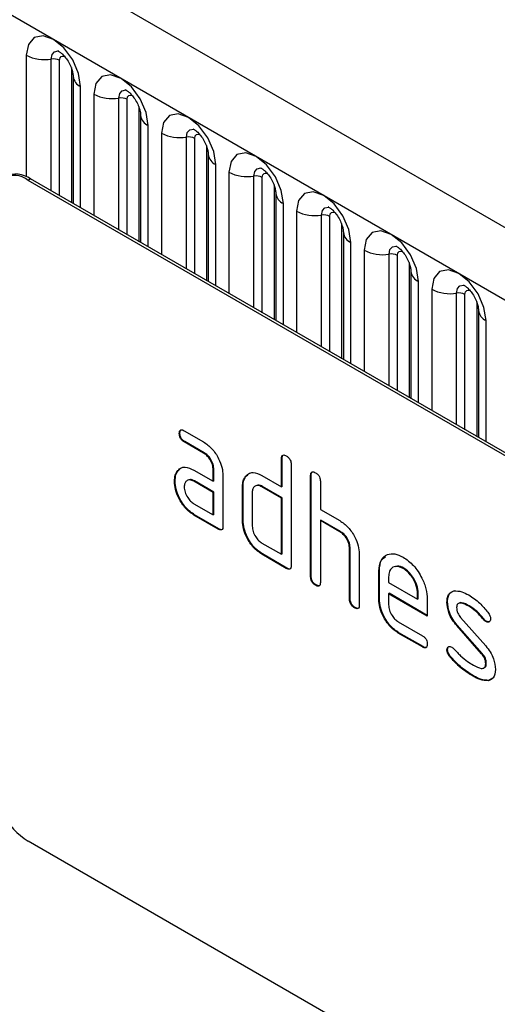
# Model space of a CAD drawing. Units: millimetres. Extents: x 75 to 2100, y 0 to 1460.
# Drawn here: x 637 to 665, y 442 to 499 of the extents above; entities that cross this region are included whole.
import ezdxf

# ---------------------------------------------------------------- set-up
doc = ezdxf.new("R2010")
doc.units = ezdxf.units.MM
doc.header["$LTSCALE"] = 5
doc.layers.get('0').update_dxf_attribs({"color": 1})
doc.layers.add('133332', color=7, linetype='Continuous')

# ---------------------------------------------------------------- blocks, each defined once
blk = doc.blocks.new('1033335-M_004_ISO_view')
for p, q in [((48.437, -175.528), (-304.056, 27.962)), ((-306.621, 25.254), (45.872, -178.236)), ((-43.653, -128.391), (-43.653, -135.451)), ((-42.204, -136.27), (-42.204, -128.615)), ((-41.721, -136.549), (-41.721, -128.69)), ((-41.014, -136.957), (-41.014, -129.098)), ((-40.936, -129.601), (-40.936, -137.003)), ((-40.936, -129.601), (-40.935, -129.628)), ((-40.496, -137.256), (-40.496, -130.214)), ((-39.728, -130.657), (-39.728, -137.699)), ((-38.28, -138.536), (-38.28, -130.881)), ((-37.797, -138.815), (-37.797, -130.956)), ((-37.09, -139.223), (-37.09, -131.364)), ((-37.011, -131.867), (-37.011, -139.268)), ((-37.011, -131.867), (-37.01, -131.894)), ((-36.572, -139.522), (-36.572, -132.479)), ((-35.804, -132.922), (-35.804, -139.965)), ((-34.355, -140.801), (-34.355, -133.146)), ((-33.872, -141.08), (-33.872, -133.221)), ((-33.165, -141.488), (-33.165, -133.629)), ((-33.087, -134.132), (-33.087, -141.534)), ((-33.087, -134.132), (-33.086, -134.159)), ((-32.647, -141.787), (-32.647, -134.745)), ((-31.88, -135.188), (-31.88, -142.23)), ((-30.431, -143.067), (-30.431, -135.412)), ((-29.948, -143.346), (-29.948, -135.487)), ((-43.4, -135.58), (-43.542, -135.661)), ((21.512, -173.216), (-43.542, -135.661)), ((21.653, -173.134), (-43.4, -135.58)), ((-29.241, -143.754), (-29.241, -135.895)), ((-29.162, -136.398), (-29.162, -143.799)), ((-29.162, -136.398), (-29.162, -136.425)), ((-28.723, -144.053), (-28.723, -137.01)), ((-27.955, -137.453), (-27.955, -144.496)), ((-26.506, -145.332), (-26.506, -137.677)), ((-26.023, -145.611), (-26.023, -137.752)), ((-25.316, -146.019), (-25.316, -138.16)), ((-25.238, -138.663), (-25.238, -146.065)), ((-25.238, -138.663), (-25.237, -138.69)), ((-24.799, -146.318), (-24.799, -139.276)), ((-24.031, -139.719), (-24.031, -146.762)), ((-22.582, -147.598), (-22.582, -139.943)), ((-22.099, -147.877), (-22.099, -140.018)), ((-21.392, -148.285), (-21.392, -140.426)), ((-21.313, -140.929), (-21.313, -148.33)), ((-21.313, -140.929), (-21.313, -140.956)), ((-20.874, -148.584), (-20.874, -141.541)), ((-20.106, -141.984), (-20.106, -149.027)), ((-18.657, -149.864), (-18.657, -142.209)), ((-18.174, -150.142), (-18.174, -142.283)), ((-17.467, -150.551), (-17.467, -142.691)), ((-17.389, -143.194), (-17.389, -150.596)), ((-17.389, -143.194), (-17.388, -143.221)), ((-16.95, -150.849), (-16.95, -143.807)), ((-34.728, -150.344), (-34.764, -150.364)), ((-34.482, -150.2), (-33.357, -150.849)), ((-34.447, -150.833), (-34.482, -150.853)), ((-33.357, -151.503), (-34.482, -150.853)), ((-33.322, -151.482), (-34.447, -150.833)), ((-33.322, -151.482), (-33.357, -151.503)), ((-28.799, -151.807), (-28.834, -151.827)), ((-28.834, -153.461), (-28.834, -151.827)), ((-28.799, -153.44), (-28.799, -151.807)), ((-34.86, -152.55), (-34.895, -152.57)), ((-34.86, -152.55), (-34.739, -152.434)), ((-33.919, -152.485), (-32.794, -153.134)), ((-32.758, -152.461), (-32.794, -152.481)), ((-32.794, -153.134), (-32.794, -152.481)), ((-32.758, -153.114), (-32.758, -152.461)), ((-28.268, -152.154), (-28.268, -158.033)), ((-35.009, -153.121), (-35.044, -153.142)), ((-33.884, -153.118), (-33.919, -153.138)), ((-32.794, -153.787), (-33.919, -153.138)), ((-32.758, -153.767), (-33.884, -153.118)), ((-32.758, -153.114), (-32.794, -153.134)), ((-32.228, -152.808), (-32.228, -155.747)), ((-30.911, -152.869), (-30.947, -152.89)), ((-30.911, -152.869), (-30.79, -152.754)), ((-29.965, -152.807), (-28.834, -153.461)), ((-27.102, -152.787), (-27.137, -152.807)), ((-27.137, -158.686), (-27.137, -152.807)), ((-27.102, -158.666), (-27.102, -152.787)), ((-26.571, -153.134), (-26.571, -154.767)), ((-32.758, -153.767), (-32.794, -153.787)), ((-32.794, -155.094), (-32.794, -153.787)), ((-32.758, -155.074), (-32.758, -153.767)), ((-31.061, -153.44), (-31.097, -153.461)), ((-31.097, -155.42), (-31.097, -153.461)), ((-31.061, -155.4), (-31.061, -153.44)), ((-30.531, -153.787), (-30.531, -155.747)), ((-29.93, -153.44), (-29.965, -153.461)), ((-28.834, -154.114), (-29.965, -153.461)), ((-28.799, -154.093), (-29.93, -153.44)), ((-28.799, -153.44), (-28.834, -153.461)), ((-28.799, -154.093), (-28.834, -154.114)), ((-28.834, -157.38), (-28.834, -154.114)), ((-28.799, -157.359), (-28.799, -154.093)), ((-33.919, -154.444), (-32.794, -155.094)), ((-26.571, -154.767), (-25.44, -155.42)), ((-33.884, -155.077), (-33.919, -155.098)), ((-32.511, -155.91), (-33.919, -155.098)), ((-32.476, -155.89), (-33.884, -155.077)), ((-32.758, -155.074), (-32.794, -155.094)), ((-31.061, -155.4), (-31.097, -155.42)), ((-26.536, -155.4), (-26.571, -155.42)), ((-26.571, -155.42), (-26.571, -159.013)), ((-25.44, -156.073), (-26.571, -155.42)), ((-25.405, -156.053), (-26.536, -155.4)), ((-32.476, -155.89), (-32.511, -155.91)), ((-25.405, -156.053), (-25.44, -156.073)), ((-29.965, -156.727), (-28.834, -157.38)), ((-24.839, -157.032), (-24.874, -157.053)), ((-24.874, -159.992), (-24.874, -157.053)), ((-24.839, -159.972), (-24.839, -157.032)), ((-29.93, -157.36), (-29.965, -157.38)), ((-28.551, -158.196), (-29.965, -157.38)), ((-28.516, -158.176), (-29.93, -157.36)), ((-28.799, -157.359), (-28.834, -157.38)), ((-24.309, -157.355), (-24.309, -160.319)), ((-28.516, -158.176), (-28.551, -158.196)), ((-23.142, -158.339), (-23.177, -158.359)), ((-23.177, -159.992), (-23.177, -158.359)), ((-23.142, -159.972), (-23.142, -158.339)), ((-21.733, -158.18), (-21.768, -158.2)), ((-27.102, -158.666), (-27.137, -158.686)), ((-22.611, -158.687), (-22.611, -159.012)), ((-26.819, -159.156), (-26.854, -159.176)), ((-22.611, -159.012), (-20.923, -159.987)), ((-24.839, -159.972), (-24.874, -159.992)), ((-23.142, -159.972), (-23.177, -159.992)), ((-22.576, -159.645), (-22.611, -159.666)), ((-22.611, -159.666), (-22.611, -160.319)), ((-20.361, -160.965), (-22.611, -159.666)), ((-20.361, -160.924), (-22.576, -159.645)), ((-20.888, -159.641), (-20.923, -159.662)), ((-20.923, -159.987), (-20.923, -159.662)), ((-20.888, -159.967), (-20.923, -159.987)), ((-20.888, -159.967), (-20.888, -159.641)), ((-20.361, -159.985), (-20.361, -160.965)), ((-24.556, -160.462), (-24.591, -160.482)), ((-19.185, -160.13), (-19.22, -160.151)), ((-17.923, -160.372), (-17.958, -160.392)), ((-18.428, -161.042), (-16.97, -162.702)), ((-17.067, -161.147), (-17.102, -161.168)), ((-22.048, -161.297), (-20.643, -162.109)), ((-18.619, -161.492), (-18.654, -161.513)), ((-17.208, -163.155), (-18.654, -161.513)), ((-17.173, -163.135), (-18.619, -161.492)), ((-16.934, -161.263), (-16.97, -161.284)), ((-22.013, -161.93), (-22.048, -161.95)), ((-20.643, -162.762), (-22.048, -161.95)), ((-20.608, -162.741), (-22.013, -161.93)), ((-20.608, -162.741), (-20.643, -162.762)), ((-19.185, -162.91), (-19.22, -162.93)), ((-19.028, -163.292), (-19.063, -163.312)), ((-17.173, -163.135), (-17.208, -163.155)), ((-16.934, -163.719), (-16.97, -163.739)), ((-17.668, -164.438), (-17.703, -164.459)), ((-16.551, -164.569), (-16.778, -164.7)), ((-16.778, -164.7), (-16.813, -164.72)), ((21.512, -211.593), (-43.542, -174.039))]:
    blk.add_line(p, q)
at = {"flags": 128}
for points in [[(-40.496, -130.214), (-40.616, -129.447), (-40.959, -128.658), (-41.471, -127.967), (-42.075, -127.48), (-42.679, -127.27), (-43.191, -127.369), (-43.533, -127.763), (-43.653, -128.391)], [(-42.204, -128.615), (-42.154, -128.353), (-42.011, -128.188), (-41.797, -128.147), (-41.776, -128.149)], [(-41.721, -128.69), (-41.694, -128.549), (-41.618, -128.461), (-41.503, -128.439), (-41.435, -128.454)], [(-36.572, -132.479), (-36.692, -131.712), (-37.034, -130.923), (-37.546, -130.233), (-38.15, -129.745), (-38.754, -129.535), (-39.266, -129.635), (-39.608, -130.029), (-39.728, -130.657)], [(-38.28, -130.881), (-38.229, -130.618), (-38.086, -130.454), (-37.872, -130.412), (-37.852, -130.415)], [(-37.797, -130.956), (-37.77, -130.815), (-37.693, -130.727), (-37.578, -130.704), (-37.511, -130.72)], [(-32.647, -134.745), (-32.768, -133.978), (-33.11, -133.189), (-33.622, -132.498), (-34.226, -132.011), (-34.83, -131.801), (-35.342, -131.9), (-35.684, -132.294), (-35.804, -132.922)], [(-34.355, -133.146), (-34.305, -132.884), (-34.162, -132.719), (-33.948, -132.678), (-33.927, -132.68)], [(-33.872, -133.221), (-33.845, -133.08), (-33.769, -132.992), (-33.654, -132.97), (-33.586, -132.985)], [(-28.723, -137.01), (-28.843, -136.243), (-29.185, -135.454), (-29.697, -134.764), (-30.301, -134.276), (-30.905, -134.066), (-31.417, -134.166), (-31.759, -134.56), (-31.88, -135.188)], [(-30.431, -135.412), (-30.38, -135.149), (-30.237, -134.985), (-30.023, -134.943), (-30.003, -134.946)], [(-29.948, -135.487), (-29.921, -135.346), (-29.844, -135.258), (-29.729, -135.235), (-29.662, -135.251)], [(-24.799, -139.276), (-24.919, -138.509), (-25.261, -137.72), (-25.773, -137.029), (-26.377, -136.542), (-26.981, -136.332), (-27.493, -136.431), (-27.835, -136.825), (-27.955, -137.453)], [(-26.506, -137.677), (-26.456, -137.415), (-26.313, -137.25), (-26.099, -137.209), (-26.078, -137.211)], [(-26.023, -137.752), (-25.996, -137.611), (-25.92, -137.523), (-25.805, -137.501), (-25.737, -137.517)], [(-20.874, -141.541), (-20.994, -140.774), (-21.336, -139.986), (-21.848, -139.295), (-22.452, -138.807), (-23.056, -138.598), (-23.568, -138.697), (-23.911, -139.091), (-24.031, -139.719)], [(-22.582, -139.943), (-22.532, -139.68), (-22.389, -139.516), (-22.175, -139.474), (-22.154, -139.477)], [(-22.099, -140.018), (-22.072, -139.877), (-21.995, -139.789), (-21.881, -139.767), (-21.813, -139.782)], [(-16.95, -143.807), (-17.07, -143.04), (-17.412, -142.251), (-17.924, -141.56), (-18.528, -141.073), (-19.132, -140.863), (-19.644, -140.963), (-19.986, -141.356), (-20.106, -141.984)], [(-18.657, -142.209), (-18.607, -141.946), (-18.464, -141.781), (-18.25, -141.74), (-18.23, -141.742)], [(-18.174, -142.283), (-18.147, -142.143), (-18.071, -142.054), (-17.956, -142.032), (-17.888, -142.048)]]:
    blk.add_lwpolyline(points, dxfattribs=at)
for centre, radius, start, end in [((-42.595, -126.346), 2.303, 242.6428, 279.7711), ((-42.074, -129.372), 0.768, 62.6428, 99.7711), ((-40.175, -129.515), 0.769, 188.4423, 245.2535), ((-38.67, -128.612), 2.303, 242.6428, 279.7711), ((-38.149, -131.637), 0.768, 62.6428, 99.7711), ((-36.25, -131.781), 0.769, 188.4423, 245.2535), ((-34.746, -130.877), 2.303, 242.6428, 279.7711), ((-34.225, -133.903), 0.768, 62.6428, 99.7711), ((-32.326, -134.046), 0.769, 188.4423, 245.2535), ((-44.37, -136.677), 1.31, 50.7967, 189.214), ((-44.279, -136.806), 1.509, 54.3824, 114.3071), ((-30.821, -133.143), 2.303, 242.6428, 279.7711), ((-30.3, -136.168), 0.768, 62.6428, 99.7711), ((-28.401, -136.312), 0.769, 188.4423, 245.2535), ((-26.897, -135.408), 2.303, 242.6428, 279.7711), ((-26.376, -138.434), 0.768, 62.6428, 99.7711), ((-24.477, -138.577), 0.769, 188.4423, 245.2535), ((-22.973, -137.674), 2.303, 242.6428, 279.7711), ((-22.452, -140.699), 0.768, 62.6428, 99.7711), ((-20.552, -140.843), 0.769, 188.4423, 245.2535), ((-19.048, -139.939), 2.303, 242.6428, 279.7711), ((-18.527, -142.965), 0.768, 62.6428, 99.7711), ((-16.628, -143.109), 0.769, 188.4423, 245.2535), ((-41.058, -170.155), 4.61, 182.6055, 237.3945)]:
    blk.add_arc(centre, radius, start, end)
for points, knots in [([(-41.806, -128.143), (-41.809, -128.143), (-41.825, -128.139), (-41.76, -128.163), (-41.632, -128.255), (-41.455, -128.424), (-41.267, -128.668), (-41.097, -128.968), (-40.986, -129.262), (-40.94, -129.487), (-40.937, -129.566), (-40.936, -129.601)], [0, 0, 0, 0, 0.023345, 0.137014, 0.250444, 0.369418, 0.500386, 0.641643, 0.785978, 0.906564, 1, 1, 1, 1]), ([(-37.881, -130.409), (-37.884, -130.408), (-37.901, -130.405), (-37.835, -130.428), (-37.708, -130.52), (-37.531, -130.69), (-37.343, -130.933), (-37.173, -131.234), (-37.061, -131.527), (-37.015, -131.752), (-37.012, -131.832), (-37.011, -131.867)], [0, 0, 0, 0, 0.023345, 0.137014, 0.250444, 0.369418, 0.500386, 0.641643, 0.785978, 0.906564, 1, 1, 1, 1]), ([(-33.957, -132.674), (-33.96, -132.674), (-33.977, -132.67), (-33.911, -132.694), (-33.784, -132.786), (-33.606, -132.955), (-33.418, -133.199), (-33.248, -133.499), (-33.137, -133.793), (-33.091, -134.018), (-33.088, -134.097), (-33.087, -134.132)], [0, 0, 0, 0, 0.023345, 0.137014, 0.250444, 0.369418, 0.500386, 0.641643, 0.785978, 0.906564, 1, 1, 1, 1]), ([(-30.033, -134.94), (-30.035, -134.939), (-30.052, -134.936), (-29.986, -134.959), (-29.859, -135.051), (-29.682, -135.221), (-29.494, -135.464), (-29.324, -135.765), (-29.213, -136.058), (-29.166, -136.283), (-29.164, -136.363), (-29.162, -136.398)], [0, 0, 0, 0, 0.023345, 0.137014, 0.250444, 0.369418, 0.500386, 0.641643, 0.785978, 0.906564, 1, 1, 1, 1]), ([(-26.108, -137.206), (-26.111, -137.205), (-26.128, -137.202), (-26.062, -137.225), (-25.935, -137.317), (-25.757, -137.486), (-25.569, -137.73), (-25.399, -138.03), (-25.288, -138.324), (-25.242, -138.549), (-25.239, -138.628), (-25.238, -138.663)], [0, 0, 0, 0, 0.023345, 0.137014, 0.250444, 0.369418, 0.500386, 0.641643, 0.785978, 0.906564, 1, 1, 1, 1]), ([(-22.184, -139.471), (-22.187, -139.471), (-22.203, -139.467), (-22.138, -139.49), (-22.01, -139.582), (-21.833, -139.752), (-21.645, -139.995), (-21.475, -140.296), (-21.364, -140.589), (-21.318, -140.814), (-21.315, -140.894), (-21.313, -140.929)], [0, 0, 0, 0, 0.023345, 0.137014, 0.250444, 0.369418, 0.500386, 0.641643, 0.785978, 0.906564, 1, 1, 1, 1]), ([(-18.259, -141.737), (-18.262, -141.736), (-18.279, -141.733), (-18.213, -141.756), (-18.086, -141.848), (-17.909, -142.017), (-17.72, -142.261), (-17.55, -142.561), (-17.439, -142.855), (-17.393, -143.08), (-17.39, -143.16), (-17.389, -143.194)], [0, 0, 0, 0, 0.023345, 0.137014, 0.250444, 0.369418, 0.500386, 0.641643, 0.785978, 0.906564, 1, 1, 1, 1]), ([(-34.764, -150.364), (-34.761, -150.316), (-34.757, -150.22), (-34.687, -150.139), (-34.583, -150.147), (-34.516, -150.182), (-34.482, -150.2)], [0, 0, 0, 0, 0.2806695, 0.5588982, 0.7790691, 1, 1, 1, 1]), ([(-34.482, -150.853), (-34.525, -150.826), (-34.611, -150.771), (-34.715, -150.628), (-34.759, -150.483), (-34.762, -150.404), (-34.764, -150.364)], [0, 0, 0, 0, 0.280747, 0.559078, 0.7793, 1, 1, 1, 1]), ([(-34.728, -150.344), (-34.727, -150.293), (-34.725, -150.204), (-34.675, -150.164), (-34.653, -150.147)], [0, 0, 0, 0, 0.560992, 1, 1, 1, 1]), ([(-34.447, -150.833), (-34.49, -150.805), (-34.575, -150.751), (-34.68, -150.608), (-34.724, -150.462), (-34.727, -150.383), (-34.728, -150.344)], [0, 0, 0, 0, 0.280747, 0.559078, 0.7793, 1, 1, 1, 1]), ([(-33.357, -150.849), (-33.19, -150.968), (-32.856, -151.205), (-32.486, -151.774), (-32.261, -152.334), (-32.239, -152.65), (-32.228, -152.808)], [0, 0, 0, 0, 0.279576, 0.559296, 0.779523, 1, 1, 1, 1]), ([(-32.794, -152.481), (-32.803, -152.379), (-32.821, -152.176), (-32.974, -151.873), (-33.16, -151.634), (-33.291, -151.546), (-33.357, -151.503)], [0, 0, 0, 0, 0.27963, 0.559223, 0.779548, 1, 1, 1, 1]), ([(-32.758, -152.461), (-32.767, -152.359), (-32.785, -152.155), (-32.939, -151.853), (-33.124, -151.614), (-33.256, -151.526), (-33.322, -151.482)], [0, 0, 0, 0, 0.27963, 0.559223, 0.779548, 1, 1, 1, 1]), ([(-28.834, -151.827), (-28.832, -151.779), (-28.827, -151.683), (-28.756, -151.602), (-28.652, -151.611), (-28.585, -151.646), (-28.551, -151.664)], [0, 0, 0, 0, 0.280763, 0.5590067, 0.7792527, 1, 1, 1, 1]), ([(-28.799, -151.807), (-28.798, -151.757), (-28.796, -151.666), (-28.744, -151.627), (-28.722, -151.609)], [0, 0, 0, 0, 0.558148, 1, 1, 1, 1]), ([(-28.551, -151.664), (-28.508, -151.692), (-28.422, -151.747), (-28.317, -151.889), (-28.273, -152.035), (-28.27, -152.114), (-28.268, -152.154)], [0, 0, 0, 0, 0.2806693, 0.558931, 0.7791654, 1, 1, 1, 1]), ([(-35.044, -153.142), (-35.036, -153.017), (-35.022, -152.794), (-34.934, -152.639), (-34.895, -152.57)], [0, 0, 0, 0, 0.55981, 1, 1, 1, 1]), ([(-35.009, -153.121), (-35.001, -152.997), (-34.987, -152.774), (-34.898, -152.618), (-34.86, -152.55)], [0, 0, 0, 0, 0.55981, 1, 1, 1, 1]), ([(-34.895, -152.57), (-34.834, -152.498), (-34.712, -152.355), (-34.38, -152.273), (-34.094, -152.405), (-33.919, -152.485)], [0, 0, 0, 0, 0.280755, 0.561071, 1, 1, 1, 1]), ([(-30.947, -152.89), (-30.885, -152.818), (-30.762, -152.675), (-30.429, -152.594), (-30.141, -152.727), (-29.965, -152.807)], [0, 0, 0, 0, 0.2807927, 0.5610455, 1, 1, 1, 1]), ([(-27.137, -152.807), (-27.135, -152.759), (-27.13, -152.662), (-27.059, -152.582), (-26.955, -152.591), (-26.888, -152.626), (-26.854, -152.644)], [0, 0, 0, 0, 0.280763, 0.559007, 0.779253, 1, 1, 1, 1]), ([(-27.102, -152.787), (-27.101, -152.736), (-27.099, -152.646), (-27.047, -152.606), (-27.025, -152.589)], [0, 0, 0, 0, 0.558148, 1, 1, 1, 1]), ([(-26.854, -152.644), (-26.811, -152.671), (-26.725, -152.726), (-26.62, -152.869), (-26.576, -153.015), (-26.573, -153.094), (-26.571, -153.134)], [0, 0, 0, 0, 0.280669, 0.558931, 0.779165, 1, 1, 1, 1]), ([(-33.919, -155.098), (-34.086, -154.98), (-34.42, -154.744), (-34.788, -154.174), (-35.011, -153.615), (-35.033, -153.299), (-35.044, -153.142)], [0, 0, 0, 0, 0.279642, 0.559234, 0.779508, 1, 1, 1, 1]), ([(-33.884, -155.077), (-34.05, -154.959), (-34.384, -154.723), (-34.753, -154.154), (-34.976, -153.594), (-34.998, -153.279), (-35.009, -153.121)], [0, 0, 0, 0, 0.279642, 0.559234, 0.779508, 1, 1, 1, 1]), ([(-33.919, -153.138), (-34.002, -153.101), (-34.169, -153.028), (-34.353, -153.1), (-34.465, -153.249), (-34.476, -153.394), (-34.482, -153.466)], [0, 0, 0, 0, 0.2794782, 0.5593037, 0.7796796, 1, 1, 1, 1]), ([(-33.884, -153.118), (-33.97, -153.073), (-34.081, -153.016), (-34.162, -153.05), (-34.181, -153.058)], [0, 0, 0, 0, 0.775767, 1, 1, 1, 1]), ([(-31.097, -153.461), (-31.089, -153.336), (-31.075, -153.113), (-30.986, -152.958), (-30.947, -152.89)], [0, 0, 0, 0, 0.559703, 1, 1, 1, 1]), ([(-31.061, -153.44), (-31.054, -153.316), (-31.04, -153.093), (-30.95, -152.938), (-30.911, -152.869)], [0, 0, 0, 0, 0.559703, 1, 1, 1, 1]), ([(-34.482, -153.466), (-34.472, -153.568), (-34.451, -153.772), (-34.299, -154.072), (-34.115, -154.311), (-33.984, -154.4), (-33.919, -154.444)], [0, 0, 0, 0, 0.279457, 0.559355, 0.779724, 1, 1, 1, 1]), ([(-29.965, -153.461), (-30.049, -153.424), (-30.216, -153.35), (-30.401, -153.42), (-30.514, -153.57), (-30.525, -153.715), (-30.531, -153.787)], [0, 0, 0, 0, 0.279537, 0.559295, 0.77967, 1, 1, 1, 1]), ([(-29.93, -153.44), (-30.017, -153.395), (-30.129, -153.337), (-30.21, -153.371), (-30.229, -153.379)], [0, 0, 0, 0, 0.773487, 1, 1, 1, 1]), ([(-29.965, -157.38), (-30.133, -157.262), (-30.468, -157.025), (-30.84, -156.456), (-31.064, -155.895), (-31.086, -155.579), (-31.097, -155.42)], [0, 0, 0, 0, 0.279655, 0.55929, 0.779571, 1, 1, 1, 1]), ([(-29.93, -157.36), (-30.097, -157.241), (-30.432, -157.005), (-30.804, -156.436), (-31.029, -155.874), (-31.05, -155.558), (-31.061, -155.4)], [0, 0, 0, 0, 0.279655, 0.55929, 0.779571, 1, 1, 1, 1]), ([(-25.44, -155.42), (-25.275, -155.537), (-24.944, -155.772), (-24.576, -156.331), (-24.345, -156.884), (-24.321, -157.198), (-24.309, -157.355)], [0, 0, 0, 0, 0.279596, 0.559465, 0.779747, 1, 1, 1, 1]), ([(-32.228, -155.747), (-32.23, -155.795), (-32.235, -155.892), (-32.306, -155.972), (-32.41, -155.963), (-32.477, -155.928), (-32.511, -155.91)], [0, 0, 0, 0, 0.280596, 0.558566, 0.778787, 1, 1, 1, 1]), ([(-32.268, -155.922), (-32.273, -155.929), (-32.296, -155.958), (-32.377, -155.939), (-32.443, -155.906), (-32.476, -155.89)], [0, 0, 0, 0, 0.122047, 0.560037, 1, 1, 1, 1]), ([(-30.531, -155.747), (-30.521, -155.849), (-30.5, -156.053), (-30.346, -156.354), (-30.162, -156.593), (-30.031, -156.682), (-29.965, -156.727)], [0, 0, 0, 0, 0.27948, 0.55929, 0.77971, 1, 1, 1, 1]), ([(-24.874, -157.053), (-24.883, -156.951), (-24.901, -156.747), (-25.055, -156.443), (-25.242, -156.205), (-25.374, -156.117), (-25.44, -156.073)], [0, 0, 0, 0, 0.279621, 0.559225, 0.779528, 1, 1, 1, 1]), ([(-24.839, -157.032), (-24.848, -156.93), (-24.866, -156.726), (-25.02, -156.423), (-25.207, -156.184), (-25.339, -156.097), (-25.405, -156.053)], [0, 0, 0, 0, 0.279621, 0.559225, 0.779528, 1, 1, 1, 1]), ([(-23.177, -158.359), (-23.153, -158.133), (-23.104, -157.68), (-22.72, -157.371), (-22.259, -157.306), (-21.932, -157.462), (-21.768, -157.54)], [0, 0, 0, 0, 0.279553, 0.559352, 0.779634, 1, 1, 1, 1]), ([(-23.142, -158.339), (-23.125, -158.102), (-23.098, -157.727), (-22.873, -157.574), (-22.789, -157.517)], [0, 0, 0, 0, 0.630229, 1, 1, 1, 1]), ([(-21.768, -157.54), (-21.559, -157.687), (-21.142, -157.983), (-20.68, -158.694), (-20.402, -159.394), (-20.375, -159.788), (-20.361, -159.985)], [0, 0, 0, 0, 0.279581, 0.55926, 0.779571, 1, 1, 1, 1]), ([(-28.268, -158.033), (-28.271, -158.081), (-28.275, -158.178), (-28.346, -158.258), (-28.45, -158.249), (-28.518, -158.214), (-28.551, -158.196)], [0, 0, 0, 0, 0.280596, 0.558566, 0.778787, 1, 1, 1, 1]), ([(-28.308, -158.208), (-28.313, -158.215), (-28.336, -158.244), (-28.417, -158.225), (-28.483, -158.192), (-28.516, -158.176)], [0, 0, 0, 0, 0.1220474, 0.5600368, 1, 1, 1, 1]), ([(-21.768, -158.2), (-21.892, -158.145), (-22.141, -158.036), (-22.415, -158.144), (-22.587, -158.363), (-22.603, -158.579), (-22.611, -158.687)], [0, 0, 0, 0, 0.2795321, 0.5592991, 0.7796219, 1, 1, 1, 1]), ([(-21.733, -158.18), (-21.861, -158.116), (-22.046, -158.024), (-22.181, -158.086), (-22.223, -158.105)], [0, 0, 0, 0, 0.689903, 1, 1, 1, 1]), ([(-20.923, -159.662), (-20.938, -159.51), (-20.967, -159.205), (-21.199, -158.755), (-21.474, -158.399), (-21.67, -158.266), (-21.768, -158.2)], [0, 0, 0, 0, 0.279524, 0.559345, 0.779653, 1, 1, 1, 1]), ([(-20.888, -159.641), (-20.903, -159.489), (-20.932, -159.184), (-21.163, -158.735), (-21.439, -158.378), (-21.635, -158.246), (-21.733, -158.18)], [0, 0, 0, 0, 0.279524, 0.559345, 0.779653, 1, 1, 1, 1]), ([(-26.854, -159.176), (-26.897, -159.149), (-26.983, -159.094), (-27.087, -158.951), (-27.132, -158.806), (-27.135, -158.726), (-27.137, -158.686)], [0, 0, 0, 0, 0.280711, 0.558625, 0.778846, 1, 1, 1, 1]), ([(-26.819, -159.156), (-26.862, -159.128), (-26.948, -159.073), (-27.052, -158.931), (-27.097, -158.785), (-27.1, -158.706), (-27.102, -158.666)], [0, 0, 0, 0, 0.280711, 0.558625, 0.778846, 1, 1, 1, 1]), ([(-26.571, -159.013), (-26.574, -159.061), (-26.578, -159.157), (-26.649, -159.238), (-26.753, -159.228), (-26.82, -159.194), (-26.854, -159.176)], [0, 0, 0, 0, 0.2805959, 0.5585662, 0.7787869, 1, 1, 1, 1]), ([(-26.611, -159.188), (-26.616, -159.194), (-26.639, -159.223), (-26.72, -159.205), (-26.786, -159.172), (-26.819, -159.156)], [0, 0, 0, 0, 0.122047, 0.560037, 1, 1, 1, 1]), ([(-19.22, -160.151), (-19.215, -160.058), (-19.204, -159.872), (-19.089, -159.611), (-18.922, -159.548), (-18.82, -159.51)], [0, 0, 0, 0, 0.280743, 0.561096, 1, 1, 1, 1]), ([(-19.185, -160.13), (-19.179, -160.037), (-19.169, -159.851), (-19.054, -159.59), (-18.886, -159.528), (-18.784, -159.49)], [0, 0, 0, 0, 0.280743, 0.561096, 1, 1, 1, 1]), ([(-18.82, -159.51), (-18.668, -159.508), (-18.396, -159.504), (-18.092, -159.667), (-17.958, -159.739)], [0, 0, 0, 0, 0.55918, 1, 1, 1, 1]), ([(-24.591, -160.482), (-24.634, -160.455), (-24.72, -160.4), (-24.825, -160.257), (-24.869, -160.112), (-24.873, -160.032), (-24.874, -159.992)], [0, 0, 0, 0, 0.280711, 0.558625, 0.778846, 1, 1, 1, 1]), ([(-24.556, -160.462), (-24.599, -160.434), (-24.685, -160.38), (-24.789, -160.237), (-24.834, -160.091), (-24.837, -160.012), (-24.839, -159.972)], [0, 0, 0, 0, 0.280711, 0.558625, 0.778846, 1, 1, 1, 1]), ([(-22.048, -161.95), (-22.215, -161.832), (-22.55, -161.595), (-22.921, -161.027), (-23.144, -160.466), (-23.166, -160.15), (-23.177, -159.992)], [0, 0, 0, 0, 0.279619, 0.559267, 0.779559, 1, 1, 1, 1]), ([(-22.013, -161.93), (-22.18, -161.812), (-22.514, -161.575), (-22.885, -161.006), (-23.109, -160.445), (-23.131, -160.13), (-23.142, -159.972)], [0, 0, 0, 0, 0.279619, 0.559267, 0.779559, 1, 1, 1, 1]), ([(-17.958, -159.739), (-17.736, -159.884), (-17.34, -160.144), (-16.992, -160.563), (-16.838, -160.747)], [0, 0, 0, 0, 0.5597621, 1, 1, 1, 1]), ([(-24.309, -160.319), (-24.311, -160.367), (-24.315, -160.464), (-24.386, -160.544), (-24.491, -160.535), (-24.558, -160.5), (-24.591, -160.482)], [0, 0, 0, 0, 0.280596, 0.558566, 0.778787, 1, 1, 1, 1]), ([(-24.349, -160.494), (-24.354, -160.501), (-24.377, -160.53), (-24.457, -160.511), (-24.523, -160.478), (-24.556, -160.462)], [0, 0, 0, 0, 0.122047, 0.560037, 1, 1, 1, 1]), ([(-22.611, -160.319), (-22.601, -160.421), (-22.58, -160.624), (-22.428, -160.925), (-22.244, -161.163), (-22.114, -161.253), (-22.048, -161.297)], [0, 0, 0, 0, 0.279457, 0.559355, 0.779724, 1, 1, 1, 1]), ([(-18.654, -161.513), (-18.746, -161.4), (-18.928, -161.175), (-19.171, -160.685), (-19.202, -160.353), (-19.22, -160.151)], [0, 0, 0, 0, 0.2810354, 0.561468, 1, 1, 1, 1]), ([(-18.619, -161.492), (-18.71, -161.38), (-18.893, -161.154), (-19.136, -160.665), (-19.166, -160.333), (-19.185, -160.13)], [0, 0, 0, 0, 0.2810354, 0.561468, 1, 1, 1, 1]), ([(-17.958, -160.392), (-18.114, -160.309), (-18.309, -160.205), (-18.514, -160.209), (-18.598, -160.253), (-18.65, -160.345), (-18.655, -160.431), (-18.658, -160.474)], [0, 0, 0, 0, 0.49895, 0.624351, 0.74948, 0.874719, 1, 1, 1, 1]), ([(-18.658, -160.474), (-18.656, -160.526), (-18.651, -160.63), (-18.583, -160.838), (-18.487, -160.965), (-18.428, -161.042)], [0, 0, 0, 0, 0.280898, 0.562064, 1, 1, 1, 1]), ([(-17.923, -160.372), (-18.075, -160.294), (-18.266, -160.198), (-18.449, -160.18), (-18.477, -160.196), (-18.477, -160.196)], [0, 0, 0, 0, 0.795912, 0.99595, 1, 1, 1, 1]), ([(-17.102, -161.168), (-17.253, -160.991), (-17.523, -160.674), (-17.826, -160.478), (-17.958, -160.392)], [0, 0, 0, 0, 0.559809, 1, 1, 1, 1]), ([(-17.067, -161.147), (-17.218, -160.97), (-17.488, -160.654), (-17.79, -160.458), (-17.923, -160.372)], [0, 0, 0, 0, 0.559809, 1, 1, 1, 1]), ([(-16.97, -161.284), (-16.996, -161.267), (-17.042, -161.237), (-17.084, -161.189), (-17.102, -161.168)], [0, 0, 0, 0, 0.5593635, 1, 1, 1, 1]), ([(-16.934, -161.263), (-16.96, -161.246), (-17.007, -161.216), (-17.049, -161.168), (-17.067, -161.147)], [0, 0, 0, 0, 0.5593635, 1, 1, 1, 1]), ([(-16.689, -161.12), (-16.694, -161.165), (-16.704, -161.255), (-16.781, -161.315), (-16.872, -161.329), (-16.937, -161.299), (-16.97, -161.284)], [0, 0, 0, 0, 0.279379, 0.559651, 0.779915, 1, 1, 1, 1]), ([(-16.838, -160.747), (-16.791, -160.815), (-16.707, -160.938), (-16.695, -161.064), (-16.689, -161.12)], [0, 0, 0, 0, 0.559625, 1, 1, 1, 1]), ([(-16.743, -161.279), (-16.747, -161.283), (-16.771, -161.306), (-16.839, -161.306), (-16.903, -161.278), (-16.934, -161.263)], [0, 0, 0, 0, 0.098067, 0.5492171, 1, 1, 1, 1]), ([(-20.643, -162.109), (-20.6, -162.136), (-20.514, -162.191), (-20.41, -162.333), (-20.366, -162.479), (-20.363, -162.558), (-20.361, -162.598)], [0, 0, 0, 0, 0.280653, 0.559015, 0.779223, 1, 1, 1, 1]), ([(-20.361, -162.598), (-20.364, -162.646), (-20.368, -162.742), (-20.439, -162.822), (-20.542, -162.814), (-20.609, -162.779), (-20.643, -162.762)], [0, 0, 0, 0, 0.280602, 0.55855, 0.778688, 1, 1, 1, 1]), ([(-20.401, -162.773), (-20.406, -162.779), (-20.429, -162.808), (-20.509, -162.791), (-20.575, -162.758), (-20.608, -162.741)], [0, 0, 0, 0, 0.120704, 0.559183, 1, 1, 1, 1]), ([(-19.22, -162.93), (-19.215, -162.885), (-19.206, -162.795), (-19.128, -162.737), (-19.037, -162.721), (-18.972, -162.752), (-18.94, -162.768)], [0, 0, 0, 0, 0.279305, 0.55917, 0.77957, 1, 1, 1, 1]), ([(-19.063, -163.312), (-19.112, -163.242), (-19.2, -163.118), (-19.214, -162.988), (-19.22, -162.93)], [0, 0, 0, 0, 0.559449, 1, 1, 1, 1]), ([(-19.185, -162.91), (-19.181, -162.863), (-19.174, -162.781), (-19.122, -162.748), (-19.099, -162.734)], [0, 0, 0, 0, 0.559131, 1, 1, 1, 1]), ([(-19.028, -163.292), (-19.077, -163.222), (-19.165, -163.098), (-19.179, -162.967), (-19.185, -162.91)], [0, 0, 0, 0, 0.559449, 1, 1, 1, 1]), ([(-18.94, -162.768), (-18.919, -162.781), (-18.882, -162.805), (-18.847, -162.84), (-18.832, -162.855)], [0, 0, 0, 0, 0.5593285, 1, 1, 1, 1]), ([(-18.832, -162.855), (-18.758, -162.933), (-18.625, -163.072), (-18.491, -163.207), (-18.432, -163.267)], [0, 0, 0, 0, 0.559988, 1, 1, 1, 1]), ([(-16.97, -162.702), (-16.879, -162.815), (-16.697, -163.04), (-16.455, -163.529), (-16.426, -163.86), (-16.408, -164.062)], [0, 0, 0, 0, 0.280963, 0.561328, 1, 1, 1, 1]), ([(-17.703, -164.459), (-17.969, -164.293), (-18.444, -163.998), (-18.874, -163.521), (-19.063, -163.312)], [0, 0, 0, 0, 0.560159, 1, 1, 1, 1]), ([(-17.668, -164.438), (-17.934, -164.273), (-18.408, -163.977), (-18.839, -163.501), (-19.028, -163.292)], [0, 0, 0, 0, 0.560159, 1, 1, 1, 1]), ([(-18.432, -163.267), (-18.294, -163.384), (-18.049, -163.592), (-17.797, -163.747), (-17.686, -163.816)], [0, 0, 0, 0, 0.559987, 1, 1, 1, 1]), ([(-16.97, -163.739), (-16.973, -163.686), (-16.979, -163.578), (-17.047, -163.364), (-17.147, -163.234), (-17.208, -163.155)], [0, 0, 0, 0, 0.28088, 0.561791, 1, 1, 1, 1]), ([(-16.934, -163.719), (-16.937, -163.665), (-16.943, -163.558), (-17.012, -163.343), (-17.112, -163.214), (-17.173, -163.135)], [0, 0, 0, 0, 0.28088, 0.561791, 1, 1, 1, 1]), ([(-17.686, -163.816), (-17.527, -163.902), (-17.329, -164.009), (-17.119, -164.005), (-17.031, -163.964), (-16.977, -163.87), (-16.972, -163.783), (-16.97, -163.739)], [0, 0, 0, 0, 0.4990087, 0.6244063, 0.7495858, 0.8747217, 1, 1, 1, 1]), ([(-17.08, -163.975), (-17.052, -163.964), (-16.994, -163.943), (-16.942, -163.849), (-16.937, -163.762), (-16.934, -163.719)], [0, 0, 0, 0, 0.31537, 0.65749, 1, 1, 1, 1]), ([(-16.408, -164.062), (-16.427, -164.254), (-16.462, -164.597), (-16.706, -164.683), (-16.813, -164.72)], [0, 0, 0, 0, 0.559131, 1, 1, 1, 1]), ([(-16.813, -164.72), (-16.972, -164.714), (-17.255, -164.704), (-17.566, -164.534), (-17.703, -164.459)], [0, 0, 0, 0, 0.559035, 1, 1, 1, 1]), ([(-16.778, -164.7), (-16.936, -164.694), (-17.219, -164.683), (-17.531, -164.513), (-17.668, -164.438)], [0, 0, 0, 0, 0.559035, 1, 1, 1, 1])]:
    blk.add_open_spline(points, degree=3, knots=knots)

msp = doc.modelspace()

# ---------------------------------------------------------------- block references
at = {"layer": '133332'}
msp.add_blockref('1033335-M_004_ISO_view', (681.424, 625.308), dxfattribs=at)

doc.saveas('drawing.dxf')
